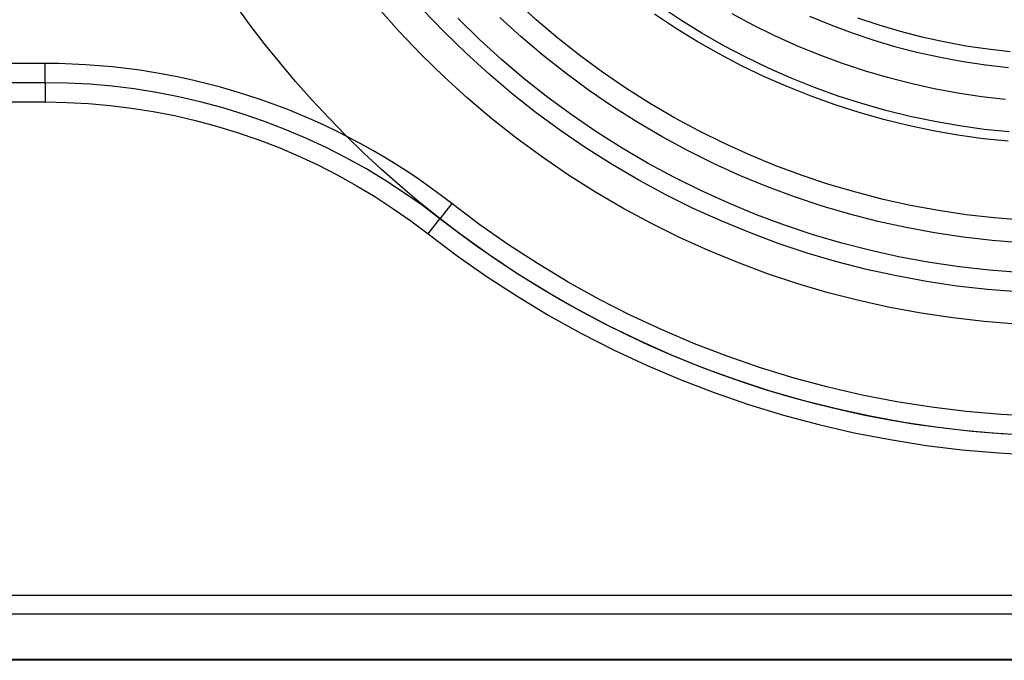
# Model space of a CAD drawing. Extents: x 41.55 to 42.58, y 29.21 to 30.19.
# Drawn here: x 42.01 to 42.03, y 29.49 to 29.5 of the extents above; entities that cross this region are included whole.
import ezdxf

# ---------------------------------------------------------------- set-up
doc = ezdxf.new("R2010")
doc.units = 0
doc.header["$LTSCALE"] = 0.1
doc.header["$MEASUREMENT"] = 0
doc.layers.add('_0-9_001', color=7, linetype='CONTINUOUS')

msp = doc.modelspace()

# ---------------------------------------------------------------- linework, layer by layer
at = {"layer": '_0-9_001', "color": 7, "linetype": 'Continuous'}
for p, q in [((42.017227, 29.502007), (42.016743, 29.502447)), ((42.020578, 29.502), (42.020094, 29.502321)), ((42.014051, 29.501734), (42.013559, 29.502284)), ((42.01509, 29.501728), (42.014598, 29.502242)), ((42.02046, 29.501816), (42.019971, 29.502142)), ((42.022263, 29.501885), (42.021772, 29.502149)), ((42.023566, 29.502091), (42.024058, 29.501888)), ((42.015905, 29.501557), (42.015407, 29.502042)), ((42.01688, 29.501612), (42.016383, 29.502063)), ((42.017725, 29.501585), (42.017227, 29.502007)), ((42.021072, 29.501695), (42.020578, 29.502)), ((42.022763, 29.501637), (42.022263, 29.501885)), ((42.024058, 29.501888), (42.024556, 29.501703)), ((42.02468, 29.502054), (42.025172, 29.50189)), ((42.025172, 29.50189), (42.02567, 29.501743)), ((42.014561, 29.501202), (42.014051, 29.501734)), ((42.0156, 29.501232), (42.01509, 29.501728)), ((42.020961, 29.501508), (42.02046, 29.501816)), ((42.021576, 29.501408), (42.021072, 29.501695)), ((42.023271, 29.501407), (42.022763, 29.501637)), ((42.024556, 29.501703), (42.025061, 29.501535)), ((42.02567, 29.501743), (42.026173, 29.501614)), ((42.01642, 29.501089), (42.015905, 29.501557)), ((42.017392, 29.501177), (42.01688, 29.501612)), ((42.018238, 29.50118), (42.017725, 29.501585)), ((42.021471, 29.501217), (42.020961, 29.501508)), ((42.02209, 29.501138), (42.021576, 29.501408)), ((42.023787, 29.501195), (42.023271, 29.501407)), ((42.025061, 29.501535), (42.025571, 29.501385)), ((42.026173, 29.501614), (42.02668, 29.501502)), ((42.02668, 29.501502), (42.02719, 29.501408)), ((42.02719, 29.501408), (42.027704, 29.501332)), ((42.015089, 29.500687), (42.014561, 29.501202)), ((42.016126, 29.500753), (42.0156, 29.501232)), ((42.01792, 29.500761), (42.017392, 29.501177)), ((42.018765, 29.500793), (42.018238, 29.50118)), ((42.021992, 29.500944), (42.021471, 29.501217)), ((42.02431, 29.501), (42.023787, 29.501195)), ((42.025571, 29.501385), (42.026087, 29.501252)), ((42.026087, 29.501252), (42.026606, 29.501138)), ((42.027704, 29.501332), (42.028219, 29.501273)), ((42.005834, 29.500996), (41.874185, 29.500996)), ((42.005834, 29.500549), (42.005834, 29.500996)), ((42.006147, 29.500992), (42.005834, 29.500996)), ((42.00646, 29.500983), (42.006147, 29.500992)), ((42.006773, 29.500967), (42.00646, 29.500983)), ((42.007088, 29.500944), (42.006773, 29.500967)), ((42.007402, 29.500915), (42.007088, 29.500944)), ((42.016951, 29.500639), (42.01642, 29.501089)), ((42.022522, 29.500688), (42.021992, 29.500944)), ((42.022613, 29.500886), (42.02209, 29.501138)), ((42.024839, 29.500824), (42.02431, 29.501)), ((42.026606, 29.501138), (42.027129, 29.501041)), ((42.027129, 29.501041), (42.027655, 29.500963)), ((42.027655, 29.500963), (42.028184, 29.500903)), ((42.007717, 29.50088), (42.007402, 29.500915)), ((42.008031, 29.500837), (42.007717, 29.50088)), ((42.008346, 29.500789), (42.008031, 29.500837)), ((42.008659, 29.500733), (42.008346, 29.500789)), ((42.008972, 29.500671), (42.008659, 29.500733)), ((42.016669, 29.500293), (42.016126, 29.500753)), ((42.018461, 29.500363), (42.01792, 29.500761)), ((42.019305, 29.500424), (42.018765, 29.500793)), ((42.023144, 29.500653), (42.022613, 29.500886)), ((42.025374, 29.500667), (42.024839, 29.500824)), ((42.005834, 29.500549), (41.874184, 29.500549)), ((42.006353, 29.50054), (42.005834, 29.500549)), ((42.005834, 29.500549), (42.005834, 29.500103)), ((42.006872, 29.500513), (42.006353, 29.50054)), ((42.007389, 29.500468), (42.006872, 29.500513)), ((42.009284, 29.500602), (42.008972, 29.500671)), ((42.009595, 29.500527), (42.009284, 29.500602)), ((42.009904, 29.500445), (42.009595, 29.500527)), ((42.015634, 29.500192), (42.015089, 29.500687)), ((42.017498, 29.500207), (42.016951, 29.500639)), ((42.02306, 29.500452), (42.022522, 29.500688)), ((42.023683, 29.500438), (42.023144, 29.500653)), ((42.025914, 29.500528), (42.025374, 29.500667)), ((42.026459, 29.500408), (42.025914, 29.500528)), ((42.007904, 29.500405), (42.007389, 29.500468)), ((42.008417, 29.500323), (42.007904, 29.500405)), ((42.008927, 29.500224), (42.008417, 29.500323)), ((42.010212, 29.500357), (42.009904, 29.500445)), ((42.010518, 29.500262), (42.010212, 29.500357)), ((42.010822, 29.500161), (42.010518, 29.500262)), ((42.017227, 29.499852), (42.016669, 29.500293)), ((42.019016, 29.499985), (42.018461, 29.500363)), ((42.019857, 29.500075), (42.019305, 29.500424)), ((42.023606, 29.500234), (42.02306, 29.500452)), ((42.024229, 29.500241), (42.023683, 29.500438)), ((42.027008, 29.500307), (42.026459, 29.500408)), ((42.027559, 29.500225), (42.027008, 29.500307)), ((41.874107, 29.500103), (42.005834, 29.500103)), ((42.005834, 29.500103), (42.006338, 29.500094)), ((42.006338, 29.500094), (42.006841, 29.500068)), ((42.006841, 29.500068), (42.007342, 29.500024)), ((42.007342, 29.500024), (42.007842, 29.499963)), ((42.009433, 29.500108), (42.008927, 29.500224)), ((42.009934, 29.499973), (42.009433, 29.500108)), ((42.011124, 29.500054), (42.010822, 29.500161)), ((42.011424, 29.49994), (42.011124, 29.500054)), ((42.016197, 29.499715), (42.015634, 29.500192)), ((42.018059, 29.499796), (42.017498, 29.500207)), ((42.020421, 29.499745), (42.019857, 29.500075)), ((42.024159, 29.500035), (42.023606, 29.500234)), ((42.024719, 29.499855), (42.024159, 29.500035)), ((42.024782, 29.500064), (42.024229, 29.500241)), ((42.02534, 29.499905), (42.024782, 29.500064)), ((42.028114, 29.500162), (42.027559, 29.500225)), ((42.007842, 29.499963), (42.00834, 29.499884)), ((42.00834, 29.499884), (42.008834, 29.499788)), ((42.010431, 29.499822), (42.009934, 29.499973)), ((42.010922, 29.499653), (42.010431, 29.499822)), ((42.011721, 29.49982), (42.011424, 29.49994)), ((42.012015, 29.499694), (42.011721, 29.49982)), ((42.017801, 29.499431), (42.017227, 29.499852)), ((42.018633, 29.499403), (42.018059, 29.499796)), ((42.019584, 29.499626), (42.019016, 29.499985)), ((42.025285, 29.499695), (42.024719, 29.499855)), ((42.025904, 29.499767), (42.02534, 29.499905)), ((42.008834, 29.499788), (42.009325, 29.499675)), ((42.009325, 29.499675), (42.009811, 29.499544)), ((42.011407, 29.499467), (42.010922, 29.499653)), ((42.012306, 29.499562), (42.012015, 29.499694)), ((42.016776, 29.499258), (42.016197, 29.499715)), ((42.020164, 29.499286), (42.019584, 29.499626)), ((42.020996, 29.499435), (42.020421, 29.499745)), ((42.025855, 29.499554), (42.025285, 29.499695)), ((42.026472, 29.499647), (42.025904, 29.499767)), ((42.027044, 29.499548), (42.026472, 29.499647)), ((42.009811, 29.499544), (42.010293, 29.499397)), ((42.010293, 29.499397), (42.010769, 29.499233)), ((42.011884, 29.499264), (42.011407, 29.499467)), ((42.012594, 29.499424), (42.012306, 29.499562)), ((42.012879, 29.499281), (42.012594, 29.499424)), ((42.018388, 29.49903), (42.017801, 29.499431)), ((42.019222, 29.499031), (42.018633, 29.499403)), ((42.021582, 29.499145), (42.020996, 29.499435)), ((42.026431, 29.499433), (42.025855, 29.499554)), ((42.02701, 29.499332), (42.026431, 29.499433)), ((42.027619, 29.499468), (42.027044, 29.499548)), ((42.028196, 29.499408), (42.027619, 29.499468)), ((42.010769, 29.499233), (42.011239, 29.499053)), ((42.012355, 29.499044), (42.011884, 29.499264)), ((42.01316, 29.499131), (42.012879, 29.499281)), ((42.013438, 29.498976), (42.01316, 29.499131)), ((42.01737, 29.498822), (42.016776, 29.499258)), ((42.020755, 29.498968), (42.020164, 29.499286)), ((42.022177, 29.498875), (42.021582, 29.499145)), ((42.027592, 29.499251), (42.02701, 29.499332)), ((42.028177, 29.499191), (42.027592, 29.499251)), ((42.011239, 29.499053), (42.011703, 29.498856)), ((42.012818, 29.498809), (42.012355, 29.499044)), ((42.013712, 29.498816), (42.013438, 29.498976)), ((42.01899, 29.49865), (42.018388, 29.49903)), ((42.019822, 29.49868), (42.019222, 29.499031)), ((42.021357, 29.498669), (42.020755, 29.498968)), ((42.011703, 29.498856), (42.012159, 29.498643)), ((42.013272, 29.498557), (42.012818, 29.498809)), ((42.013982, 29.49865), (42.013712, 29.498816)), ((42.017979, 29.498406), (42.01737, 29.498822)), ((42.020435, 29.498349), (42.019822, 29.49868)), ((42.021969, 29.498392), (42.021357, 29.498669)), ((42.022782, 29.498626), (42.022177, 29.498875)), ((42.012159, 29.498643), (42.012608, 29.498415)), ((42.013717, 29.49829), (42.013272, 29.498557)), ((42.014248, 29.49848), (42.013982, 29.49865)), ((42.014509, 29.498304), (42.014248, 29.49848)), ((42.019604, 29.498291), (42.01899, 29.49865)), ((42.023394, 29.498399), (42.022782, 29.498626)), ((42.012608, 29.498415), (42.013049, 29.49817)), ((42.014152, 29.498007), (42.013717, 29.49829)), ((42.014766, 29.498123), (42.014509, 29.498304)), ((42.018602, 29.498012), (42.017979, 29.498406)), ((42.02023, 29.497953), (42.019604, 29.498291)), ((42.021058, 29.49804), (42.020435, 29.498349)), ((42.02259, 29.498137), (42.021969, 29.498392)), ((42.024014, 29.498193), (42.023394, 29.498399)), ((42.013049, 29.49817), (42.01348, 29.497911)), ((42.014578, 29.497709), (42.014152, 29.498007)), ((42.015019, 29.497938), (42.014766, 29.498123)), ((42.019238, 29.49764), (42.018602, 29.498012)), ((42.021692, 29.497753), (42.021058, 29.49804)), ((42.02322, 29.497903), (42.02259, 29.498137)), ((42.024641, 29.498008), (42.024014, 29.498193)), ((42.025274, 29.497845), (42.024641, 29.498008)), ((42.01348, 29.497911), (42.013903, 29.497637)), ((42.015267, 29.497748), (42.014992, 29.497397)), ((42.015267, 29.497748), (42.015019, 29.497938)), ((42.015267, 29.497748), (42.015267, 29.497748)), ((42.015267, 29.497748), (42.015267, 29.497748)), ((42.015267, 29.497748), (42.015267, 29.497748)), ((42.015918, 29.497258), (42.015267, 29.497748)), ((42.020867, 29.497637), (42.02023, 29.497953)), ((42.022336, 29.497488), (42.021692, 29.497753)), ((42.023857, 29.497691), (42.02322, 29.497903)), ((42.025912, 29.497705), (42.025274, 29.497845)), ((42.013903, 29.497637), (42.014315, 29.497348)), ((42.014992, 29.497397), (42.014578, 29.497709)), ((42.019887, 29.49729), (42.019238, 29.49764)), ((42.021515, 29.497344), (42.020867, 29.497637)), ((42.024501, 29.497501), (42.023857, 29.497691)), ((42.026555, 29.497586), (42.025912, 29.497705)), ((42.027201, 29.49749), (42.026555, 29.497586)), ((42.014315, 29.497348), (42.014718, 29.497045)), ((42.014718, 29.497045), (42.014992, 29.497397)), ((42.015478, 29.497027), (42.014992, 29.497397)), ((42.020548, 29.496963), (42.019887, 29.49729)), ((42.022173, 29.497073), (42.021515, 29.497344)), ((42.022988, 29.497246), (42.022336, 29.497488)), ((42.025152, 29.497334), (42.024501, 29.497501)), ((42.025808, 29.497189), (42.025152, 29.497334)), ((42.027851, 29.497416), (42.027201, 29.49749)), ((42.028502, 29.497366), (42.027851, 29.497416)), ((42.016586, 29.496791), (42.015918, 29.497258)), ((42.02284, 29.496825), (42.022173, 29.497073)), ((42.023649, 29.497026), (42.022988, 29.497246)), ((42.026469, 29.497067), (42.025808, 29.497189)), ((42.027133, 29.496968), (42.026469, 29.497067)), ((42.014718, 29.497045), (42.015394, 29.496536)), ((42.016133, 29.496559), (42.015478, 29.497027)), ((42.02122, 29.496658), (42.020548, 29.496963)), ((42.023515, 29.4966), (42.02284, 29.496825)), ((42.024316, 29.49683), (42.023649, 29.497026)), ((42.02499, 29.496656), (42.024316, 29.49683)), ((42.027801, 29.496893), (42.027133, 29.496968)), ((42.02847, 29.49684), (42.027801, 29.496893)), ((42.01727, 29.496347), (42.016586, 29.496791)), ((42.021901, 29.496378), (42.02122, 29.496658)), ((42.024198, 29.496399), (42.023515, 29.4966)), ((42.02567, 29.496507), (42.02499, 29.496656)), ((42.015394, 29.496536), (42.016087, 29.49605)), ((42.016804, 29.496113), (42.016133, 29.496559)), ((42.022592, 29.496121), (42.021901, 29.496378)), ((42.024887, 29.496222), (42.024198, 29.496399)), ((42.026354, 29.496381), (42.02567, 29.496507)), ((42.027043, 29.496278), (42.026354, 29.496381)), ((42.017968, 29.495927), (42.01727, 29.496347)), ((42.025581, 29.496069), (42.024887, 29.496222)), ((42.027734, 29.4962), (42.027043, 29.496278)), ((42.028428, 29.496146), (42.027734, 29.4962)), ((42.016087, 29.49605), (42.016797, 29.49559)), ((42.01749, 29.49569), (42.016804, 29.496113)), ((42.018681, 29.495532), (42.017968, 29.495927)), ((42.023292, 29.495888), (42.022592, 29.496121)), ((42.026281, 29.49594), (42.025581, 29.496069)), ((42.026985, 29.495836), (42.026281, 29.49594)), ((42.01819, 29.49529), (42.01749, 29.49569)), ((42.023999, 29.49568), (42.023292, 29.495888)), ((42.027692, 29.495756), (42.026985, 29.495836)), ((42.028401, 29.4957), (42.027692, 29.495756)), ((42.016797, 29.49559), (42.017522, 29.495154)), ((42.019408, 29.495162), (42.018681, 29.495532)), ((42.024713, 29.495497), (42.023999, 29.49568)), ((42.025433, 29.495338), (42.024713, 29.495497)), ((42.018902, 29.494914), (42.01819, 29.49529)), ((42.026159, 29.495204), (42.025433, 29.495338)), ((42.017522, 29.495154), (42.018262, 29.494744)), ((42.020147, 29.494817), (42.019408, 29.495162)), ((42.026888, 29.495096), (42.026159, 29.495204)), ((42.02762, 29.495013), (42.026888, 29.495096)), ((42.028356, 29.494955), (42.02762, 29.495013)), ((42.019627, 29.494563), (42.018902, 29.494914)), ((42.020897, 29.494499), (42.020147, 29.494817)), ((42.018262, 29.494744), (42.019016, 29.49436)), ((42.020364, 29.494236), (42.019627, 29.494563)), ((42.019016, 29.49436), (42.019784, 29.494002)), ((42.021658, 29.494207), (42.020897, 29.494499)), ((42.021111, 29.493935), (42.020364, 29.494236)), ((42.022429, 29.493942), (42.021658, 29.494207)), ((42.019784, 29.494002), (42.020563, 29.493671)), ((42.021868, 29.493659), (42.021111, 29.493935)), ((42.023208, 29.493703), (42.022429, 29.493942)), ((42.020563, 29.493671), (42.021353, 29.493368)), ((42.022634, 29.493409), (42.021868, 29.493659)), ((42.023996, 29.493492), (42.023208, 29.493703)), ((42.023408, 29.493184), (42.022634, 29.493409)), ((42.02479, 29.493309), (42.023996, 29.493492)), ((42.021353, 29.493368), (42.022153, 29.493093)), ((42.024189, 29.492986), (42.023408, 29.493184)), ((42.02559, 29.493154), (42.02479, 29.493309)), ((42.022153, 29.493093), (42.022962, 29.492845)), ((42.024976, 29.492815), (42.024189, 29.492986)), ((42.026395, 29.493026), (42.02559, 29.493154)), ((42.027204, 29.492927), (42.026395, 29.493026)), ((42.022962, 29.492845), (42.02378, 29.492626)), ((42.025756, 29.492672), (42.024976, 29.492815)), ((42.028016, 29.492856), (42.027204, 29.492927)), ((42.02883, 29.492813), (42.028016, 29.492856)), ((42.02378, 29.492626), (42.024604, 29.492436)), ((42.026541, 29.492556), (42.025756, 29.492672)), ((42.02733, 29.492466), (42.026541, 29.492556)), ((42.024604, 29.492436), (42.025435, 29.492275)), ((42.025435, 29.492275), (42.026271, 29.492142)), ((42.02812, 29.492402), (42.02733, 29.492466)), ((42.026271, 29.492142), (42.027111, 29.492039)), ((42.027111, 29.492039), (42.027954, 29.491965)), ((42.027954, 29.491965), (42.028799, 29.491921)), ((42.202146, 29.48866), (41.874107, 29.48866)), ((42.202146, 29.488229), (41.874107, 29.488229)), ((42.203202, 29.487159), (41.873052, 29.487159)), ((41.873061, 29.487183), (42.203193, 29.487183))]:
    msp.add_line(p, q, dxfattribs=at)
msp.add_circle((42.029645, 29.516157), 0.023803, dxfattribs=at)

doc.saveas('drawing.dxf')
